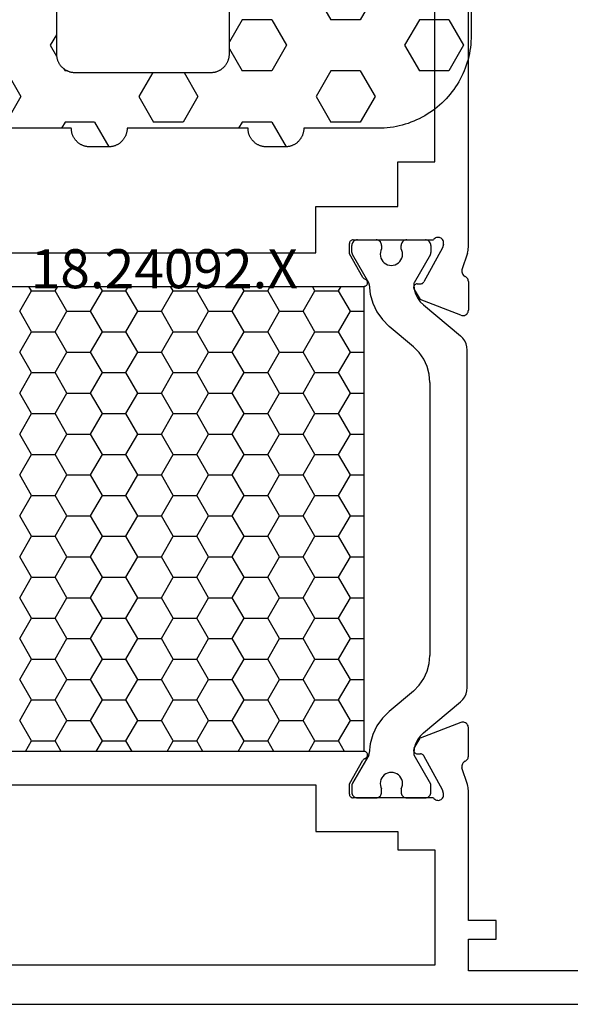
# Model space of a CAD drawing. Units: millimetres. Extents: x -12 to 3039, y -4429 to -50.
# Drawn here: x 108 to 137, y -4368 to -4315 of the extents above; entities that cross this region are included whole.
import ezdxf
from ezdxf.enums import TextEntityAlignment as Align

# ---------------------------------------------------------------- set-up
doc = ezdxf.new("R2010")
doc.units = ezdxf.units.MM
for name, color, linetype in [('CrossSectionsGums', 1, 'Continuous'), ('CrossSectionsProfils', 7, 'Continuous'), ('CrossSectionsTexts', 3, 'Continuous')]:
    doc.layers.add(name, color=color, linetype=linetype)
doc.styles.get("Standard").update_dxf_attribs({"font": 'complex.shx', "height": 60})

# ---------------------------------------------------------------- blocks, each defined once
blk = doc.blocks.new('18_24092_X_TEXT_3', base_point=(69.6, 0))
at = {"layer": 'CrossSectionsTexts'}
blk.add_text('18.24092.X', height=2.1, dxfattribs=at).set_placement((115.45, 38.5), align=Align.CENTER)
blk = doc.blocks.new('18_24092_X', base_point=(2282.357, 1599.075))
at = {"layer": 'CrossSectionsProfils'}
for p, q in [((2342.757, 1644.375), (2342.757, 1666.275)), ((2344.557, 1639.775), (2344.557, 1655.075)), ((2340.757, 1644.375), (2342.757, 1644.375)), ((2340.757, 1641.975), (2340.757, 1644.375)), ((2336.357, 1639.475), (2336.357, 1641.975)), ((2336.357, 1641.975), (2340.757, 1641.975)), ((2338.183, 1640.075), (2338.169, 1640.044)), ((2338.203, 1640.104), (2338.183, 1640.075)), ((2338.228, 1640.128), (2338.203, 1640.104)), ((2338.257, 1640.148), (2338.228, 1640.128)), ((2338.288, 1640.163), (2338.257, 1640.148)), ((2338.322, 1640.172), (2338.288, 1640.163)), ((2338.357, 1640.175), (2338.322, 1640.172)), ((2338.357, 1640.175), (2342.674, 1640.175)), ((2342.706, 1640.216), (2342.674, 1640.175)), ((2342.746, 1640.251), (2342.706, 1640.216)), ((2342.79, 1640.278), (2342.746, 1640.251)), ((2342.839, 1640.298), (2342.79, 1640.278)), ((2342.891, 1640.308), (2342.839, 1640.298)), ((2342.943, 1640.309), (2342.891, 1640.308)), ((2342.995, 1640.301), (2342.943, 1640.309)), ((2343.045, 1640.285), (2342.995, 1640.301)), ((2343.091, 1640.259), (2343.045, 1640.285)), ((2343.132, 1640.226), (2343.091, 1640.259)), ((2343.166, 1640.187), (2343.132, 1640.226)), ((2343.193, 1640.142), (2343.166, 1640.187)), ((2343.212, 1640.093), (2343.193, 1640.142)), ((2343.222, 1640.042), (2343.212, 1640.093)), ((2338.16, 1640.01), (2338.157, 1639.975)), ((2338.157, 1639.425), (2338.157, 1639.975)), ((2338.169, 1640.044), (2338.16, 1640.01)), ((2343.167, 1639.743), (2342.154, 1637.914)), ((2343.215, 1639.937), (2343.167, 1639.743)), ((2343.215, 1639.937), (2343.223, 1639.989)), ((2343.223, 1639.989), (2343.222, 1640.042)), ((2344.507, 1639.465), (2344.529, 1639.54)), ((2344.529, 1639.54), (2344.544, 1639.618)), ((2344.544, 1639.618), (2344.554, 1639.696)), ((2344.554, 1639.696), (2344.557, 1639.775)), ((2315.557, 1639.475), (2336.357, 1639.475)), ((2338.89, 1638.154), (2338.157, 1639.425)), ((2344.507, 1639.465), (2344.211, 1638.556)), ((2344.211, 1638.556), (2344.203, 1638.505)), ((2344.203, 1638.505), (2344.204, 1638.452)), ((2338.89, 1638.154), (2338.911, 1638.125)), ((2338.911, 1638.125), (2338.937, 1638.1)), ((2338.937, 1638.1), (2338.967, 1638.079)), ((2338.967, 1638.079), (2339, 1638.065)), ((2339.032, 1638.051), (2339, 1638.065)), ((2339.061, 1638.031), (2339.032, 1638.051)), ((2339.087, 1638.007), (2339.061, 1638.031)), ((2339.107, 1637.978), (2339.087, 1638.007)), ((2339.123, 1637.947), (2339.107, 1637.978)), ((2339.132, 1637.913), (2339.123, 1637.947)), ((2344.204, 1638.452), (2344.214, 1638.401)), ((2344.214, 1638.401), (2344.233, 1638.353)), ((2344.233, 1638.353), (2344.259, 1638.308)), ((2344.259, 1638.308), (2344.294, 1638.268)), ((2344.294, 1638.268), (2344.334, 1638.235)), ((2344.334, 1638.235), (2344.38, 1638.21)), ((2344.423, 1638.186), (2344.38, 1638.21)), ((2344.461, 1638.156), (2344.423, 1638.186)), ((2344.494, 1638.119), (2344.461, 1638.156)), ((2344.521, 1638.078), (2344.494, 1638.119)), ((2344.541, 1638.033), (2344.521, 1638.078)), ((2344.553, 1637.985), (2344.541, 1638.033)), ((2344.557, 1637.936), (2344.553, 1637.985)), ((2344.557, 1637.936), (2344.557, 1636.401)), ((2312.977, 1637.675), (2338.936, 1637.675)), ((2338.936, 1637.675), (2338.971, 1637.678)), ((2338.971, 1637.678), (2339.005, 1637.687)), ((2339.005, 1637.687), (2339.037, 1637.702)), ((2339.037, 1637.702), (2339.066, 1637.723)), ((2339.066, 1637.723), (2339.09, 1637.748)), ((2339.09, 1637.748), (2339.11, 1637.777)), ((2339.11, 1637.777), (2339.125, 1637.809)), ((2339.125, 1637.809), (2339.133, 1637.843)), ((2339.136, 1637.878), (2339.132, 1637.913)), ((2339.133, 1637.843), (2339.136, 1637.878)), ((2341.614, 1637.639), (2341.611, 1637.604)), ((2341.611, 1637.604), (2341.615, 1637.569)), ((2341.622, 1637.672), (2341.614, 1637.639)), ((2341.615, 1637.569), (2341.625, 1637.536)), ((2341.636, 1637.704), (2341.622, 1637.672)), ((2341.625, 1637.536), (2341.64, 1637.504)), ((2341.656, 1637.733), (2341.636, 1637.704)), ((2341.64, 1637.504), (2341.961, 1636.97)), ((2341.68, 1637.758), (2341.656, 1637.733)), ((2341.708, 1637.779), (2341.68, 1637.758)), ((2341.739, 1637.794), (2341.708, 1637.779)), ((2341.773, 1637.804), (2341.739, 1637.794)), ((2341.808, 1637.807), (2341.773, 1637.804)), ((2341.808, 1637.807), (2341.983, 1637.811)), ((2341.983, 1637.811), (2342.017, 1637.814)), ((2342.017, 1637.814), (2342.051, 1637.824)), ((2342.051, 1637.824), (2342.082, 1637.839)), ((2342.082, 1637.839), (2342.11, 1637.86)), ((2342.11, 1637.86), (2342.135, 1637.885)), ((2342.135, 1637.885), (2342.154, 1637.914)), ((2344.148, 1636.121), (2341.961, 1636.97)), ((2344.538, 1636.297), (2344.552, 1636.348)), ((2344.552, 1636.348), (2344.557, 1636.401)), ((2344.148, 1636.121), (2344.199, 1636.107)), ((2344.199, 1636.107), (2344.251, 1636.101)), ((2344.251, 1636.101), (2344.304, 1636.105)), ((2344.304, 1636.105), (2344.355, 1636.118)), ((2344.355, 1636.118), (2344.404, 1636.14)), ((2344.404, 1636.14), (2344.447, 1636.169)), ((2344.447, 1636.169), (2344.485, 1636.206)), ((2344.485, 1636.206), (2344.516, 1636.25)), ((2344.516, 1636.25), (2344.538, 1636.297)), ((2344.148, 1614.229), (2341.961, 1613.38)), ((2344.199, 1614.244), (2344.148, 1614.229)), ((2344.251, 1614.249), (2344.199, 1614.244)), ((2344.304, 1614.245), (2344.251, 1614.249)), ((2344.355, 1614.233), (2344.304, 1614.245)), ((2344.404, 1614.211), (2344.355, 1614.233)), ((2344.447, 1614.181), (2344.404, 1614.211)), ((2344.485, 1614.144), (2344.447, 1614.181)), ((2344.516, 1614.101), (2344.485, 1614.144)), ((2344.538, 1614.053), (2344.516, 1614.101)), ((2344.552, 1614.002), (2344.538, 1614.053)), ((2344.557, 1613.949), (2344.552, 1614.002)), ((2344.557, 1612.414), (2344.557, 1613.949)), ((2341.64, 1612.846), (2341.961, 1613.38)), ((2338.936, 1612.675), (2312.977, 1612.675)), ((2338.971, 1612.672), (2338.936, 1612.675)), ((2339.005, 1612.663), (2338.971, 1612.672)), ((2339.037, 1612.648), (2339.005, 1612.663)), ((2339.066, 1612.628), (2339.037, 1612.648)), ((2339.09, 1612.603), (2339.066, 1612.628)), ((2339.11, 1612.574), (2339.09, 1612.603)), ((2339.125, 1612.542), (2339.11, 1612.574)), ((2339.133, 1612.507), (2339.125, 1612.542)), ((2341.615, 1612.781), (2341.611, 1612.746)), ((2341.611, 1612.746), (2341.614, 1612.712)), ((2341.614, 1612.712), (2341.622, 1612.678)), ((2341.625, 1612.815), (2341.615, 1612.781)), ((2341.622, 1612.678), (2341.636, 1612.646)), ((2341.64, 1612.846), (2341.625, 1612.815)), ((2341.636, 1612.646), (2341.656, 1612.617)), ((2341.656, 1612.617), (2341.68, 1612.592)), ((2341.68, 1612.592), (2341.708, 1612.572)), ((2341.708, 1612.572), (2341.739, 1612.556)), ((2341.739, 1612.556), (2341.773, 1612.547)), ((2341.773, 1612.547), (2341.808, 1612.543)), ((2341.808, 1612.543), (2341.983, 1612.54)), ((2342.017, 1612.536), (2341.983, 1612.54)), ((2342.051, 1612.526), (2342.017, 1612.536)), ((2342.082, 1612.511), (2342.051, 1612.526)), ((2338.157, 1610.925), (2338.89, 1612.196)), ((2338.911, 1612.226), (2338.89, 1612.196)), ((2338.937, 1612.251), (2338.911, 1612.226)), ((2338.967, 1612.271), (2338.937, 1612.251)), ((2339, 1612.286), (2338.967, 1612.271)), ((2339, 1612.286), (2339.032, 1612.3)), ((2339.032, 1612.3), (2339.061, 1612.319)), ((2339.061, 1612.319), (2339.087, 1612.344)), ((2339.087, 1612.344), (2339.107, 1612.372)), ((2339.107, 1612.372), (2339.123, 1612.404)), ((2339.123, 1612.404), (2339.132, 1612.437)), ((2339.132, 1612.437), (2339.136, 1612.472)), ((2339.136, 1612.472), (2339.133, 1612.507)), ((2342.11, 1612.491), (2342.082, 1612.511)), ((2342.135, 1612.466), (2342.11, 1612.491)), ((2342.154, 1612.437), (2342.135, 1612.466)), ((2343.167, 1610.607), (2342.154, 1612.437)), ((2344.233, 1611.998), (2344.214, 1611.949)), ((2344.259, 1612.043), (2344.233, 1611.998)), ((2344.294, 1612.082), (2344.259, 1612.043)), ((2344.334, 1612.115), (2344.294, 1612.082)), ((2344.38, 1612.14), (2344.334, 1612.115)), ((2344.38, 1612.14), (2344.423, 1612.164)), ((2344.423, 1612.164), (2344.461, 1612.195)), ((2344.461, 1612.195), (2344.494, 1612.231)), ((2344.494, 1612.231), (2344.521, 1612.272)), ((2344.521, 1612.272), (2344.541, 1612.317)), ((2344.541, 1612.317), (2344.553, 1612.365)), ((2344.553, 1612.365), (2344.557, 1612.414)), ((2344.204, 1611.898), (2344.203, 1611.846)), ((2344.203, 1611.846), (2344.211, 1611.794)), ((2344.214, 1611.949), (2344.204, 1611.898)), ((2344.507, 1610.886), (2344.211, 1611.794)), ((2315.557, 1610.875), (2336.357, 1610.875)), ((2336.357, 1610.875), (2336.357, 1608.375)), ((2338.157, 1610.375), (2338.157, 1610.925)), ((2343.215, 1610.413), (2343.167, 1610.607)), ((2343.223, 1610.361), (2343.215, 1610.413)), ((2344.529, 1610.81), (2344.507, 1610.886)), ((2344.544, 1610.733), (2344.529, 1610.81)), ((2344.554, 1610.654), (2344.544, 1610.733)), ((2344.557, 1610.576), (2344.554, 1610.654)), ((2344.557, 1603.575), (2344.557, 1610.576)), ((2338.157, 1610.375), (2338.16, 1610.34)), ((2338.16, 1610.34), (2338.169, 1610.307)), ((2338.169, 1610.307), (2338.183, 1610.275)), ((2338.183, 1610.275), (2338.203, 1610.247)), ((2338.203, 1610.247), (2338.228, 1610.222)), ((2338.228, 1610.222), (2338.257, 1610.202)), ((2338.257, 1610.202), (2338.288, 1610.187)), ((2338.288, 1610.187), (2338.322, 1610.178)), ((2338.322, 1610.178), (2338.357, 1610.175)), ((2342.674, 1610.175), (2338.357, 1610.175)), ((2342.674, 1610.175), (2342.706, 1610.134)), ((2342.706, 1610.134), (2342.746, 1610.099)), ((2342.746, 1610.099), (2342.79, 1610.072)), ((2342.79, 1610.072), (2342.839, 1610.053)), ((2342.839, 1610.053), (2342.891, 1610.042)), ((2342.891, 1610.042), (2342.943, 1610.041)), ((2342.943, 1610.041), (2342.995, 1610.049)), ((2342.995, 1610.049), (2343.045, 1610.066)), ((2343.045, 1610.066), (2343.091, 1610.091)), ((2343.091, 1610.091), (2343.132, 1610.124)), ((2343.132, 1610.124), (2343.166, 1610.163)), ((2343.166, 1610.163), (2343.193, 1610.208)), ((2343.193, 1610.208), (2343.212, 1610.257)), ((2343.212, 1610.257), (2343.222, 1610.309)), ((2343.222, 1610.309), (2343.223, 1610.361)), ((2336.357, 1608.375), (2340.757, 1608.375)), ((2340.757, 1608.375), (2340.757, 1607.375)), ((2340.757, 1607.375), (2342.757, 1607.375)), ((2342.757, 1607.375), (2342.757, 1601.175)), ((2346.057, 1603.575), (2344.557, 1603.575)), ((2346.057, 1602.575), (2346.057, 1603.575)), ((2344.557, 1602.575), (2346.057, 1602.575)), ((2344.557, 1600.875), (2344.557, 1602.575)), ((2342.757, 1601.175), (2309.157, 1601.175)), ((2364.057, 1600.875), (2344.557, 1600.875)), ((2283.356, 1599.075), (2373.557, 1599.075)), ((2283.357, 1599.075), (2373.557, 1599.075))]:
    blk.add_line(p, q, dxfattribs=at)
at = {"layer": 'CrossSectionsProfils', "color": 1}
for p, q in [((2338.363, 1640.068), (2338.333, 1640.025)), ((2338.4, 1640.105), (2338.363, 1640.068)), ((2338.443, 1640.135), (2338.4, 1640.105)), ((2338.49, 1640.157), (2338.443, 1640.135)), ((2338.541, 1640.171), (2338.49, 1640.157)), ((2338.593, 1640.175), (2338.541, 1640.171)), ((2338.593, 1640.175), (2339.593, 1640.175)), ((2339.645, 1640.171), (2339.593, 1640.175)), ((2339.696, 1640.157), (2339.645, 1640.171)), ((2339.743, 1640.135), (2339.696, 1640.157)), ((2339.786, 1640.105), (2339.743, 1640.135)), ((2339.823, 1640.068), (2339.786, 1640.105)), ((2339.853, 1640.025), (2339.823, 1640.068)), ((2341.013, 1640.068), (2340.983, 1640.025)), ((2341.05, 1640.105), (2341.013, 1640.068)), ((2341.093, 1640.135), (2341.05, 1640.105)), ((2341.14, 1640.157), (2341.093, 1640.135)), ((2341.191, 1640.171), (2341.14, 1640.157)), ((2341.243, 1640.175), (2341.191, 1640.171)), ((2341.243, 1640.175), (2342.243, 1640.175)), ((2342.295, 1640.171), (2342.243, 1640.175)), ((2342.346, 1640.157), (2342.295, 1640.171)), ((2342.393, 1640.135), (2342.346, 1640.157)), ((2342.436, 1640.105), (2342.393, 1640.135)), ((2342.473, 1640.068), (2342.436, 1640.105)), ((2342.503, 1640.025), (2342.473, 1640.068)), ((2338.298, 1639.927), (2338.293, 1639.875)), ((2338.293, 1639.489), (2338.293, 1639.875)), ((2338.311, 1639.978), (2338.298, 1639.927)), ((2338.333, 1640.025), (2338.311, 1639.978)), ((2339.85, 1639.604), (2339.825, 1639.503)), ((2339.893, 1639.698), (2339.85, 1639.604)), ((2339.875, 1639.978), (2339.853, 1640.025)), ((2339.888, 1639.927), (2339.875, 1639.978)), ((2339.893, 1639.875), (2339.888, 1639.927)), ((2339.893, 1639.875), (2339.893, 1639.698)), ((2340.948, 1639.927), (2340.943, 1639.875)), ((2340.943, 1639.693), (2340.943, 1639.875)), ((2340.985, 1639.598), (2340.943, 1639.693)), ((2340.961, 1639.978), (2340.948, 1639.927)), ((2340.983, 1640.025), (2340.961, 1639.978)), ((2341.009, 1639.498), (2340.985, 1639.598)), ((2342.525, 1639.978), (2342.503, 1640.025)), ((2342.538, 1639.927), (2342.525, 1639.978)), ((2342.543, 1639.875), (2342.538, 1639.927)), ((2342.543, 1639.875), (2342.543, 1639.489)), ((2338.293, 1639.489), (2338.295, 1639.463)), ((2338.295, 1639.463), (2338.3, 1639.437)), ((2338.3, 1639.437), (2338.308, 1639.412)), ((2338.308, 1639.412), (2338.32, 1639.389)), ((2339.196, 1637.871), (2338.32, 1639.389)), ((2339.825, 1639.503), (2339.817, 1639.4)), ((2339.817, 1639.4), (2339.826, 1639.297)), ((2339.826, 1639.297), (2339.854, 1639.197)), ((2339.854, 1639.197), (2339.898, 1639.103)), ((2339.898, 1639.103), (2339.958, 1639.018)), ((2339.958, 1639.018), (2340.031, 1638.945)), ((2340.797, 1638.941), (2340.871, 1639.014)), ((2340.871, 1639.014), (2340.932, 1639.098)), ((2340.932, 1639.098), (2340.977, 1639.191)), ((2340.977, 1639.191), (2341.006, 1639.291)), ((2341.006, 1639.291), (2341.016, 1639.394)), ((2341.016, 1639.394), (2341.009, 1639.498)), ((2342.516, 1639.389), (2341.641, 1637.873)), ((2342.516, 1639.389), (2342.528, 1639.412)), ((2342.528, 1639.412), (2342.536, 1639.437)), ((2342.536, 1639.437), (2342.541, 1639.463)), ((2342.541, 1639.463), (2342.543, 1639.489)), ((2340.031, 1638.945), (2340.116, 1638.886)), ((2340.116, 1638.886), (2340.21, 1638.842)), ((2340.21, 1638.842), (2340.31, 1638.815)), ((2340.31, 1638.815), (2340.414, 1638.805)), ((2340.414, 1638.805), (2340.517, 1638.814)), ((2340.517, 1638.814), (2340.617, 1638.84)), ((2340.617, 1638.84), (2340.712, 1638.883)), ((2340.712, 1638.883), (2340.797, 1638.941)), ((2320.43, 1636.336), (2321.065, 1637.435)), ((2321.065, 1637.435), (2320.927, 1637.675)), ((2321.065, 1637.435), (2322.335, 1637.435)), ((2322.97, 1636.336), (2322.335, 1637.435)), ((2322.335, 1637.435), (2322.474, 1637.675)), ((2324.24, 1636.336), (2324.875, 1637.435)), ((2324.875, 1637.435), (2324.737, 1637.675)), ((2324.875, 1637.435), (2326.145, 1637.435)), ((2326.78, 1636.336), (2326.145, 1637.435)), ((2326.145, 1637.435), (2326.284, 1637.675)), ((2328.05, 1636.336), (2328.685, 1637.435)), ((2328.685, 1637.435), (2328.547, 1637.675)), ((2328.685, 1637.435), (2329.955, 1637.435)), ((2330.59, 1636.336), (2329.955, 1637.435)), ((2329.955, 1637.435), (2330.094, 1637.675)), ((2331.86, 1636.336), (2332.495, 1637.435)), ((2332.495, 1637.435), (2332.357, 1637.675)), ((2332.495, 1637.435), (2333.765, 1637.435)), ((2334.4, 1636.336), (2333.765, 1637.435)), ((2333.765, 1637.435), (2333.904, 1637.675)), ((2335.67, 1636.336), (2336.305, 1637.435)), ((2336.305, 1637.435), (2336.167, 1637.675)), ((2336.305, 1637.435), (2337.575, 1637.435)), ((2338.21, 1636.336), (2337.575, 1637.435)), ((2337.575, 1637.435), (2337.714, 1637.675)), ((2339.207, 1637.848), (2339.196, 1637.871)), ((2339.216, 1637.824), (2339.207, 1637.848)), ((2339.221, 1637.8), (2339.216, 1637.824)), ((2339.223, 1637.774), (2339.221, 1637.8)), ((2339.223, 1637.774), (2339.275, 1637.264)), ((2341.62, 1637.821), (2341.615, 1637.794)), ((2341.615, 1637.794), (2341.615, 1637.765)), ((2341.615, 1637.765), (2341.645, 1637.518)), ((2341.629, 1637.848), (2341.62, 1637.821)), ((2341.641, 1637.873), (2341.629, 1637.848)), ((2341.645, 1637.518), (2341.717, 1637.279)), ((2339.275, 1637.264), (2339.414, 1636.77)), ((2341.717, 1637.279), (2341.827, 1637.055)), ((2341.827, 1637.055), (2341.972, 1636.852)), ((2339.414, 1636.77), (2339.635, 1636.308)), ((2341.972, 1636.852), (2342.149, 1636.676)), ((2342.149, 1636.676), (2344.136, 1635.009)), ((2321.065, 1635.236), (2320.43, 1636.336)), ((2322.335, 1635.236), (2322.97, 1636.336)), ((2322.97, 1636.336), (2324.24, 1636.336)), ((2324.875, 1635.236), (2324.24, 1636.336)), ((2326.145, 1635.236), (2326.78, 1636.336)), ((2326.78, 1636.336), (2328.05, 1636.336)), ((2328.685, 1635.236), (2328.05, 1636.336)), ((2329.955, 1635.236), (2330.59, 1636.336)), ((2330.59, 1636.336), (2331.86, 1636.336)), ((2332.495, 1635.236), (2331.86, 1636.336)), ((2333.765, 1635.236), (2334.4, 1636.336)), ((2334.4, 1636.336), (2335.67, 1636.336)), ((2336.305, 1635.236), (2335.67, 1636.336)), ((2337.575, 1635.236), (2338.21, 1636.336)), ((2338.21, 1636.336), (2338.936, 1636.336)), ((2339.635, 1636.308), (2339.931, 1635.889)), ((2339.931, 1635.889), (2340.294, 1635.527)), ((2341.6, 1634.431), (2340.294, 1635.527)), ((2320.43, 1634.136), (2321.065, 1635.236)), ((2321.065, 1635.236), (2322.335, 1635.236)), ((2322.97, 1634.136), (2322.335, 1635.236)), ((2324.24, 1634.136), (2324.875, 1635.236)), ((2324.875, 1635.236), (2326.145, 1635.236)), ((2326.78, 1634.136), (2326.145, 1635.236)), ((2328.05, 1634.136), (2328.685, 1635.236)), ((2328.685, 1635.236), (2329.955, 1635.236)), ((2330.59, 1634.136), (2329.955, 1635.236)), ((2331.86, 1634.136), (2332.495, 1635.236)), ((2332.495, 1635.236), (2333.765, 1635.236)), ((2334.4, 1634.136), (2333.765, 1635.236)), ((2335.67, 1634.136), (2336.305, 1635.236)), ((2336.305, 1635.236), (2337.575, 1635.236)), ((2338.21, 1634.136), (2337.575, 1635.236)), ((2344.259, 1634.886), (2344.136, 1635.009)), ((2344.359, 1634.743), (2344.259, 1634.886)), ((2341.908, 1634.123), (2341.6, 1634.431)), ((2344.433, 1634.585), (2344.359, 1634.743)), ((2344.478, 1634.417), (2344.433, 1634.585)), ((2344.493, 1634.243), (2344.478, 1634.417)), ((2344.493, 1616.107), (2344.493, 1634.243)), ((2321.065, 1633.036), (2320.43, 1634.136)), ((2322.335, 1633.036), (2322.97, 1634.136)), ((2322.97, 1634.136), (2324.24, 1634.136)), ((2324.875, 1633.036), (2324.24, 1634.136)), ((2326.145, 1633.036), (2326.78, 1634.136)), ((2326.78, 1634.136), (2328.05, 1634.136)), ((2328.685, 1633.036), (2328.05, 1634.136)), ((2329.955, 1633.036), (2330.59, 1634.136)), ((2330.59, 1634.136), (2331.86, 1634.136)), ((2332.495, 1633.036), (2331.86, 1634.136)), ((2333.765, 1633.036), (2334.4, 1634.136)), ((2334.4, 1634.136), (2335.67, 1634.136)), ((2336.305, 1633.036), (2335.67, 1634.136)), ((2337.575, 1633.036), (2338.21, 1634.136)), ((2338.21, 1634.136), (2338.936, 1634.136)), ((2342.158, 1633.766), (2341.908, 1634.123)), ((2342.342, 1633.371), (2342.158, 1633.766)), ((2342.455, 1632.95), (2342.342, 1633.371)), ((2320.43, 1631.936), (2321.065, 1633.036)), ((2321.065, 1633.036), (2322.335, 1633.036)), ((2322.97, 1631.936), (2322.335, 1633.036)), ((2324.24, 1631.936), (2324.875, 1633.036)), ((2324.875, 1633.036), (2326.145, 1633.036)), ((2326.78, 1631.936), (2326.145, 1633.036)), ((2328.05, 1631.936), (2328.685, 1633.036)), ((2328.685, 1633.036), (2329.955, 1633.036)), ((2330.59, 1631.936), (2329.955, 1633.036)), ((2331.86, 1631.936), (2332.495, 1633.036)), ((2332.495, 1633.036), (2333.765, 1633.036)), ((2334.4, 1631.936), (2333.765, 1633.036)), ((2335.67, 1631.936), (2336.305, 1633.036)), ((2336.305, 1633.036), (2337.575, 1633.036)), ((2338.21, 1631.936), (2337.575, 1633.036)), ((2342.493, 1632.516), (2342.455, 1632.95)), ((2342.493, 1632.516), (2342.493, 1617.834)), ((2321.065, 1630.836), (2320.43, 1631.936)), ((2322.335, 1630.836), (2322.97, 1631.936)), ((2322.97, 1631.936), (2324.24, 1631.936)), ((2324.875, 1630.836), (2324.24, 1631.936)), ((2326.145, 1630.836), (2326.78, 1631.936)), ((2326.78, 1631.936), (2328.05, 1631.936)), ((2328.685, 1630.836), (2328.05, 1631.936)), ((2329.955, 1630.836), (2330.59, 1631.936)), ((2330.59, 1631.936), (2331.86, 1631.936)), ((2332.495, 1630.836), (2331.86, 1631.936)), ((2333.765, 1630.836), (2334.4, 1631.936)), ((2334.4, 1631.936), (2335.67, 1631.936)), ((2336.305, 1630.836), (2335.67, 1631.936)), ((2337.575, 1630.836), (2338.21, 1631.936)), ((2338.21, 1631.936), (2338.936, 1631.936)), ((2320.43, 1629.736), (2321.065, 1630.836)), ((2321.065, 1630.836), (2322.335, 1630.836)), ((2322.97, 1629.736), (2322.335, 1630.836)), ((2324.24, 1629.736), (2324.875, 1630.836)), ((2324.875, 1630.836), (2326.145, 1630.836)), ((2326.78, 1629.736), (2326.145, 1630.836)), ((2328.05, 1629.736), (2328.685, 1630.836)), ((2328.685, 1630.836), (2329.955, 1630.836)), ((2330.59, 1629.736), (2329.955, 1630.836)), ((2331.86, 1629.736), (2332.495, 1630.836)), ((2332.495, 1630.836), (2333.765, 1630.836)), ((2334.4, 1629.736), (2333.765, 1630.836)), ((2335.67, 1629.736), (2336.305, 1630.836)), ((2336.305, 1630.836), (2337.575, 1630.836)), ((2338.21, 1629.736), (2337.575, 1630.836)), ((2321.065, 1628.637), (2320.43, 1629.736)), ((2322.335, 1628.637), (2322.97, 1629.736)), ((2322.97, 1629.736), (2324.24, 1629.736)), ((2324.875, 1628.637), (2324.24, 1629.736)), ((2326.145, 1628.637), (2326.78, 1629.736)), ((2326.78, 1629.736), (2328.05, 1629.736)), ((2328.685, 1628.637), (2328.05, 1629.736)), ((2329.955, 1628.637), (2330.59, 1629.736)), ((2330.59, 1629.736), (2331.86, 1629.736)), ((2332.495, 1628.637), (2331.86, 1629.736)), ((2333.765, 1628.637), (2334.4, 1629.736)), ((2334.4, 1629.736), (2335.67, 1629.736)), ((2336.305, 1628.637), (2335.67, 1629.736)), ((2337.575, 1628.637), (2338.21, 1629.736)), ((2338.21, 1629.736), (2338.936, 1629.736)), ((2320.43, 1627.537), (2321.065, 1628.637)), ((2321.065, 1628.637), (2322.335, 1628.637)), ((2322.97, 1627.537), (2322.335, 1628.637)), ((2324.24, 1627.537), (2324.875, 1628.637)), ((2324.875, 1628.637), (2326.145, 1628.637)), ((2326.78, 1627.537), (2326.145, 1628.637)), ((2328.05, 1627.537), (2328.685, 1628.637)), ((2328.685, 1628.637), (2329.955, 1628.637)), ((2330.59, 1627.537), (2329.955, 1628.637)), ((2331.86, 1627.537), (2332.495, 1628.637)), ((2332.495, 1628.637), (2333.765, 1628.637)), ((2334.4, 1627.537), (2333.765, 1628.637)), ((2335.67, 1627.537), (2336.305, 1628.637)), ((2336.305, 1628.637), (2337.575, 1628.637)), ((2338.21, 1627.537), (2337.575, 1628.637)), ((2321.065, 1626.437), (2320.43, 1627.537)), ((2322.335, 1626.437), (2322.97, 1627.537)), ((2322.97, 1627.537), (2324.24, 1627.537)), ((2324.875, 1626.437), (2324.24, 1627.537)), ((2326.145, 1626.437), (2326.78, 1627.537)), ((2326.78, 1627.537), (2328.05, 1627.537)), ((2328.685, 1626.437), (2328.05, 1627.537)), ((2329.955, 1626.437), (2330.59, 1627.537)), ((2330.59, 1627.537), (2331.86, 1627.537)), ((2332.495, 1626.437), (2331.86, 1627.537)), ((2333.765, 1626.437), (2334.4, 1627.537)), ((2334.4, 1627.537), (2335.67, 1627.537)), ((2336.305, 1626.437), (2335.67, 1627.537)), ((2337.575, 1626.437), (2338.21, 1627.537)), ((2338.21, 1627.537), (2338.936, 1627.537)), ((2320.43, 1625.337), (2321.065, 1626.437)), ((2321.065, 1626.437), (2322.335, 1626.437)), ((2322.97, 1625.337), (2322.335, 1626.437)), ((2324.24, 1625.337), (2324.875, 1626.437)), ((2324.875, 1626.437), (2326.145, 1626.437)), ((2326.78, 1625.337), (2326.145, 1626.437)), ((2328.05, 1625.337), (2328.685, 1626.437)), ((2328.685, 1626.437), (2329.955, 1626.437)), ((2330.59, 1625.337), (2329.955, 1626.437)), ((2331.86, 1625.337), (2332.495, 1626.437)), ((2332.495, 1626.437), (2333.765, 1626.437)), ((2334.4, 1625.337), (2333.765, 1626.437)), ((2335.67, 1625.337), (2336.305, 1626.437)), ((2336.305, 1626.437), (2337.575, 1626.437)), ((2338.21, 1625.337), (2337.575, 1626.437)), ((2321.065, 1624.237), (2320.43, 1625.337)), ((2322.335, 1624.237), (2322.97, 1625.337)), ((2322.97, 1625.337), (2324.24, 1625.337)), ((2324.875, 1624.237), (2324.24, 1625.337)), ((2326.145, 1624.237), (2326.78, 1625.337)), ((2326.78, 1625.337), (2328.05, 1625.337)), ((2328.685, 1624.237), (2328.05, 1625.337)), ((2329.955, 1624.237), (2330.59, 1625.337)), ((2330.59, 1625.337), (2331.86, 1625.337)), ((2332.495, 1624.237), (2331.86, 1625.337)), ((2333.765, 1624.237), (2334.4, 1625.337)), ((2334.4, 1625.337), (2335.67, 1625.337)), ((2336.305, 1624.237), (2335.67, 1625.337)), ((2337.575, 1624.237), (2338.21, 1625.337)), ((2338.21, 1625.337), (2338.936, 1625.337)), ((2320.43, 1623.137), (2321.065, 1624.237)), ((2321.065, 1624.237), (2322.335, 1624.237)), ((2322.97, 1623.137), (2322.335, 1624.237)), ((2324.24, 1623.137), (2324.875, 1624.237)), ((2324.875, 1624.237), (2326.145, 1624.237)), ((2326.78, 1623.137), (2326.145, 1624.237)), ((2328.05, 1623.137), (2328.685, 1624.237)), ((2328.685, 1624.237), (2329.955, 1624.237)), ((2330.59, 1623.137), (2329.955, 1624.237)), ((2331.86, 1623.137), (2332.495, 1624.237)), ((2332.495, 1624.237), (2333.765, 1624.237)), ((2334.4, 1623.137), (2333.765, 1624.237)), ((2335.67, 1623.137), (2336.305, 1624.237)), ((2336.305, 1624.237), (2337.575, 1624.237)), ((2338.21, 1623.137), (2337.575, 1624.237)), ((2321.065, 1622.038), (2320.43, 1623.137)), ((2322.335, 1622.038), (2322.97, 1623.137)), ((2322.97, 1623.137), (2324.24, 1623.137)), ((2324.875, 1622.038), (2324.24, 1623.137)), ((2326.145, 1622.038), (2326.78, 1623.137)), ((2326.78, 1623.137), (2328.05, 1623.137)), ((2328.685, 1622.038), (2328.05, 1623.137)), ((2329.955, 1622.038), (2330.59, 1623.137)), ((2330.59, 1623.137), (2331.86, 1623.137)), ((2332.495, 1622.038), (2331.86, 1623.137)), ((2333.765, 1622.038), (2334.4, 1623.137)), ((2334.4, 1623.137), (2335.67, 1623.137)), ((2336.305, 1622.038), (2335.67, 1623.137)), ((2337.575, 1622.038), (2338.21, 1623.137)), ((2338.21, 1623.137), (2338.936, 1623.137)), ((2320.43, 1620.938), (2321.065, 1622.038)), ((2321.065, 1622.038), (2322.335, 1622.038)), ((2322.97, 1620.938), (2322.335, 1622.038)), ((2324.24, 1620.938), (2324.875, 1622.038)), ((2324.875, 1622.038), (2326.145, 1622.038)), ((2326.78, 1620.938), (2326.145, 1622.038)), ((2328.05, 1620.938), (2328.685, 1622.038)), ((2328.685, 1622.038), (2329.955, 1622.038)), ((2330.59, 1620.938), (2329.955, 1622.038)), ((2331.86, 1620.938), (2332.495, 1622.038)), ((2332.495, 1622.038), (2333.765, 1622.038)), ((2334.4, 1620.938), (2333.765, 1622.038)), ((2335.67, 1620.938), (2336.305, 1622.038)), ((2336.305, 1622.038), (2337.575, 1622.038)), ((2338.21, 1620.938), (2337.575, 1622.038)), ((2321.065, 1619.838), (2320.43, 1620.938)), ((2322.335, 1619.838), (2322.97, 1620.938)), ((2322.97, 1620.938), (2324.24, 1620.938)), ((2324.875, 1619.838), (2324.24, 1620.938)), ((2326.145, 1619.838), (2326.78, 1620.938)), ((2326.78, 1620.938), (2328.05, 1620.938)), ((2328.685, 1619.838), (2328.05, 1620.938)), ((2329.955, 1619.838), (2330.59, 1620.938)), ((2330.59, 1620.938), (2331.86, 1620.938)), ((2332.495, 1619.838), (2331.86, 1620.938)), ((2333.765, 1619.838), (2334.4, 1620.938)), ((2334.4, 1620.938), (2335.67, 1620.938)), ((2336.305, 1619.838), (2335.67, 1620.938)), ((2337.575, 1619.838), (2338.21, 1620.938)), ((2338.21, 1620.938), (2338.936, 1620.938)), ((2320.43, 1618.738), (2321.065, 1619.838)), ((2321.065, 1619.838), (2322.335, 1619.838)), ((2322.97, 1618.738), (2322.335, 1619.838)), ((2324.24, 1618.738), (2324.875, 1619.838)), ((2324.875, 1619.838), (2326.145, 1619.838)), ((2326.78, 1618.738), (2326.145, 1619.838)), ((2328.05, 1618.738), (2328.685, 1619.838)), ((2328.685, 1619.838), (2329.955, 1619.838)), ((2330.59, 1618.738), (2329.955, 1619.838)), ((2331.86, 1618.738), (2332.495, 1619.838)), ((2332.495, 1619.838), (2333.765, 1619.838)), ((2334.4, 1618.738), (2333.765, 1619.838)), ((2335.67, 1618.738), (2336.305, 1619.838)), ((2336.305, 1619.838), (2337.575, 1619.838)), ((2338.21, 1618.738), (2337.575, 1619.838)), ((2321.065, 1617.638), (2320.43, 1618.738)), ((2322.335, 1617.638), (2322.97, 1618.738)), ((2322.97, 1618.738), (2324.24, 1618.738)), ((2324.875, 1617.638), (2324.24, 1618.738)), ((2326.145, 1617.638), (2326.78, 1618.738)), ((2326.78, 1618.738), (2328.05, 1618.738)), ((2328.685, 1617.638), (2328.05, 1618.738)), ((2329.955, 1617.638), (2330.59, 1618.738)), ((2330.59, 1618.738), (2331.86, 1618.738)), ((2332.495, 1617.638), (2331.86, 1618.738)), ((2333.765, 1617.638), (2334.4, 1618.738)), ((2334.4, 1618.738), (2335.67, 1618.738)), ((2336.305, 1617.638), (2335.67, 1618.738)), ((2337.575, 1617.638), (2338.21, 1618.738)), ((2338.21, 1618.738), (2338.936, 1618.738)), ((2342.455, 1617.4), (2342.493, 1617.834)), ((2320.43, 1616.538), (2321.065, 1617.638)), ((2321.065, 1617.638), (2322.335, 1617.638)), ((2322.97, 1616.538), (2322.335, 1617.638)), ((2324.24, 1616.538), (2324.875, 1617.638)), ((2324.875, 1617.638), (2326.145, 1617.638)), ((2326.78, 1616.538), (2326.145, 1617.638)), ((2328.05, 1616.538), (2328.685, 1617.638)), ((2328.685, 1617.638), (2329.955, 1617.638)), ((2330.59, 1616.538), (2329.955, 1617.638)), ((2331.86, 1616.538), (2332.495, 1617.638)), ((2332.495, 1617.638), (2333.765, 1617.638)), ((2334.4, 1616.538), (2333.765, 1617.638)), ((2335.67, 1616.538), (2336.305, 1617.638)), ((2336.305, 1617.638), (2337.575, 1617.638)), ((2338.21, 1616.538), (2337.575, 1617.638)), ((2342.342, 1616.979), (2342.455, 1617.4)), ((2342.158, 1616.584), (2342.342, 1616.979)), ((2321.065, 1615.438), (2320.43, 1616.538)), ((2322.335, 1615.438), (2322.97, 1616.538)), ((2322.97, 1616.538), (2324.24, 1616.538)), ((2324.875, 1615.438), (2324.24, 1616.538)), ((2326.145, 1615.438), (2326.78, 1616.538)), ((2326.78, 1616.538), (2328.05, 1616.538)), ((2328.685, 1615.438), (2328.05, 1616.538)), ((2329.955, 1615.438), (2330.59, 1616.538)), ((2330.59, 1616.538), (2331.86, 1616.538)), ((2332.495, 1615.438), (2331.86, 1616.538)), ((2333.765, 1615.438), (2334.4, 1616.538)), ((2334.4, 1616.538), (2335.67, 1616.538)), ((2336.305, 1615.438), (2335.67, 1616.538)), ((2337.575, 1615.438), (2338.21, 1616.538)), ((2338.21, 1616.538), (2338.936, 1616.538)), ((2341.908, 1616.227), (2342.158, 1616.584)), ((2341.6, 1615.919), (2340.294, 1614.823)), ((2341.6, 1615.919), (2341.908, 1616.227)), ((2344.359, 1615.607), (2344.433, 1615.765)), ((2344.433, 1615.765), (2344.478, 1615.934)), ((2344.478, 1615.934), (2344.493, 1616.107)), ((2320.43, 1614.339), (2321.065, 1615.438)), ((2321.065, 1615.438), (2322.335, 1615.438)), ((2322.97, 1614.339), (2322.335, 1615.438)), ((2324.24, 1614.339), (2324.875, 1615.438)), ((2324.875, 1615.438), (2326.145, 1615.438)), ((2326.78, 1614.339), (2326.145, 1615.438)), ((2328.05, 1614.339), (2328.685, 1615.438)), ((2328.685, 1615.438), (2329.955, 1615.438)), ((2330.59, 1614.339), (2329.955, 1615.438)), ((2331.86, 1614.339), (2332.495, 1615.438)), ((2332.495, 1615.438), (2333.765, 1615.438)), ((2334.4, 1614.339), (2333.765, 1615.438)), ((2335.67, 1614.339), (2336.305, 1615.438)), ((2336.305, 1615.438), (2337.575, 1615.438)), ((2338.21, 1614.339), (2337.575, 1615.438)), ((2342.149, 1613.674), (2344.136, 1615.341)), ((2344.136, 1615.341), (2344.259, 1615.464)), ((2344.259, 1615.464), (2344.359, 1615.607)), ((2340.294, 1614.823), (2339.931, 1614.461)), ((2321.065, 1613.239), (2320.43, 1614.339)), ((2322.335, 1613.239), (2322.97, 1614.339)), ((2322.97, 1614.339), (2324.24, 1614.339)), ((2324.875, 1613.239), (2324.24, 1614.339)), ((2326.145, 1613.239), (2326.78, 1614.339)), ((2326.78, 1614.339), (2328.05, 1614.339)), ((2328.685, 1613.239), (2328.05, 1614.339)), ((2329.955, 1613.239), (2330.59, 1614.339)), ((2330.59, 1614.339), (2331.86, 1614.339)), ((2332.495, 1613.239), (2331.86, 1614.339)), ((2333.765, 1613.239), (2334.4, 1614.339)), ((2334.4, 1614.339), (2335.67, 1614.339)), ((2336.305, 1613.239), (2335.67, 1614.339)), ((2337.575, 1613.239), (2338.21, 1614.339)), ((2338.21, 1614.339), (2338.936, 1614.339)), ((2339.931, 1614.461), (2339.635, 1614.043)), ((2339.635, 1614.043), (2339.414, 1613.58)), ((2342.149, 1613.674), (2341.972, 1613.498)), ((2320.74, 1612.675), (2321.065, 1613.239)), ((2321.065, 1613.239), (2322.335, 1613.239)), ((2322.661, 1612.675), (2322.335, 1613.239)), ((2324.55, 1612.675), (2324.875, 1613.239)), ((2324.875, 1613.239), (2326.145, 1613.239)), ((2326.471, 1612.675), (2326.145, 1613.239)), ((2328.36, 1612.675), (2328.685, 1613.239)), ((2328.685, 1613.239), (2329.955, 1613.239)), ((2330.281, 1612.675), (2329.955, 1613.239)), ((2332.17, 1612.675), (2332.495, 1613.239)), ((2332.495, 1613.239), (2333.765, 1613.239)), ((2334.091, 1612.675), (2333.765, 1613.239)), ((2335.98, 1612.675), (2336.305, 1613.239)), ((2336.305, 1613.239), (2337.575, 1613.239)), ((2337.901, 1612.675), (2337.575, 1613.239)), ((2339.275, 1613.086), (2339.223, 1612.576)), ((2339.414, 1613.58), (2339.275, 1613.086)), ((2341.717, 1613.072), (2341.645, 1612.833)), ((2341.827, 1613.296), (2341.717, 1613.072)), ((2341.972, 1613.498), (2341.827, 1613.296)), ((2339.207, 1612.502), (2339.216, 1612.526)), ((2339.216, 1612.526), (2339.221, 1612.551)), ((2339.221, 1612.551), (2339.223, 1612.576)), ((2341.645, 1612.833), (2341.615, 1612.585)), ((2341.615, 1612.585), (2341.615, 1612.557)), ((2341.615, 1612.557), (2341.62, 1612.529)), ((2341.62, 1612.529), (2341.629, 1612.502)), ((2339.196, 1612.479), (2338.32, 1610.962)), ((2339.196, 1612.479), (2339.207, 1612.502)), ((2341.629, 1612.502), (2341.641, 1612.477)), ((2342.543, 1610.915), (2341.641, 1612.477)), ((2340.21, 1611.509), (2340.116, 1611.465)), ((2340.31, 1611.536), (2340.21, 1611.509)), ((2340.414, 1611.545), (2340.31, 1611.536)), ((2340.517, 1611.537), (2340.414, 1611.545)), ((2340.617, 1611.511), (2340.517, 1611.537)), ((2340.712, 1611.468), (2340.617, 1611.511)), ((2340.797, 1611.409), (2340.712, 1611.468)), ((2338.308, 1610.938), (2338.3, 1610.913)), ((2338.32, 1610.962), (2338.308, 1610.938)), ((2339.826, 1611.054), (2339.817, 1610.951)), ((2339.817, 1610.951), (2339.825, 1610.847)), ((2339.854, 1611.154), (2339.826, 1611.054)), ((2339.898, 1611.247), (2339.854, 1611.154)), ((2339.958, 1611.332), (2339.898, 1611.247)), ((2340.031, 1611.405), (2339.958, 1611.332)), ((2340.116, 1611.465), (2340.031, 1611.405)), ((2340.871, 1611.337), (2340.797, 1611.409)), ((2340.932, 1611.252), (2340.871, 1611.337)), ((2340.977, 1611.159), (2340.932, 1611.252)), ((2341.006, 1611.059), (2340.977, 1611.159)), ((2341.016, 1610.956), (2341.006, 1611.059)), ((2341.009, 1610.853), (2341.016, 1610.956)), ((2338.295, 1610.888), (2338.293, 1610.862)), ((2338.293, 1610.862), (2338.293, 1610.475)), ((2338.293, 1610.475), (2338.298, 1610.423)), ((2338.3, 1610.913), (2338.295, 1610.888)), ((2338.298, 1610.423), (2338.311, 1610.373)), ((2339.825, 1610.847), (2339.85, 1610.747)), ((2339.85, 1610.747), (2339.893, 1610.652)), ((2339.875, 1610.373), (2339.888, 1610.423)), ((2339.888, 1610.423), (2339.893, 1610.475)), ((2339.893, 1610.475), (2339.893, 1610.652)), ((2340.943, 1610.657), (2340.985, 1610.752)), ((2340.943, 1610.657), (2340.943, 1610.475)), ((2340.943, 1610.475), (2340.948, 1610.423)), ((2340.948, 1610.423), (2340.961, 1610.373)), ((2340.985, 1610.752), (2341.009, 1610.853)), ((2342.525, 1610.373), (2342.538, 1610.423)), ((2342.538, 1610.423), (2342.543, 1610.475)), ((2342.543, 1610.475), (2342.543, 1610.915)), ((2338.311, 1610.373), (2338.333, 1610.325)), ((2338.333, 1610.325), (2338.363, 1610.282)), ((2338.363, 1610.282), (2338.4, 1610.245)), ((2338.4, 1610.245), (2338.443, 1610.215)), ((2338.443, 1610.215), (2338.49, 1610.193)), ((2338.49, 1610.193), (2338.541, 1610.18)), ((2338.541, 1610.18), (2338.593, 1610.175)), ((2338.593, 1610.175), (2339.593, 1610.175)), ((2339.593, 1610.175), (2339.645, 1610.18)), ((2339.645, 1610.18), (2339.696, 1610.193)), ((2339.696, 1610.193), (2339.743, 1610.215)), ((2339.743, 1610.215), (2339.786, 1610.245)), ((2339.786, 1610.245), (2339.823, 1610.282)), ((2339.823, 1610.282), (2339.853, 1610.325)), ((2339.853, 1610.325), (2339.875, 1610.373)), ((2340.961, 1610.373), (2340.983, 1610.325)), ((2340.983, 1610.325), (2341.013, 1610.282)), ((2341.013, 1610.282), (2341.05, 1610.245)), ((2341.05, 1610.245), (2341.093, 1610.215)), ((2341.093, 1610.215), (2341.14, 1610.193)), ((2341.14, 1610.193), (2341.191, 1610.18)), ((2341.191, 1610.18), (2341.243, 1610.175)), ((2341.243, 1610.175), (2342.243, 1610.175)), ((2342.243, 1610.175), (2342.295, 1610.18)), ((2342.295, 1610.18), (2342.346, 1610.193)), ((2342.346, 1610.193), (2342.393, 1610.215)), ((2342.393, 1610.215), (2342.436, 1610.245)), ((2342.436, 1610.245), (2342.473, 1610.282)), ((2342.473, 1610.282), (2342.503, 1610.325)), ((2342.503, 1610.325), (2342.525, 1610.373))]:
    blk.add_line(p, q, dxfattribs=at)
at = {"layer": 'CrossSectionsProfils', "color": 1, "flags": 128}
blk.add_lwpolyline([(2312.977, 1637.675), (2338.936, 1637.675), (2338.936, 1612.675), (2312.977, 1612.675), (2312.977, 1637.675)], dxfattribs=at)
blk = doc.blocks.new('240_1808_0', base_point=(4.535, -8.326))
at = {"layer": 'CrossSectionsGums', "color": 252, "true_color": 0x848484}
for p, q in [((5.499, -9.525), (6.874, -8.731)), ((6.874, -8.731), (8.249, -9.525)), ((5.499, -9.525), (5.499, -11.113)), ((8.249, -9.525), (8.249, -11.113)), ((5.499, -11.113), (6.874, -11.906)), ((6.874, -11.906), (8.249, -11.113)), ((4.124, -13.494), (5.499, -14.288)), ((8.249, -14.288), (9.624, -13.494)), ((9.624, -13.494), (10.999, -14.288)), ((5.499, -14.288), (5.499, -15.875)), ((8.249, -14.288), (8.249, -15.875)), ((10.999, -14.288), (10.999, -15.875)), ((4.124, -16.669), (5.499, -15.875)), ((8.249, -15.875), (9.624, -16.669)), ((9.624, -16.669), (10.999, -15.875)), ((5.499, -19.05), (6.874, -18.256)), ((6.874, -18.256), (8.249, -19.05)), ((10.999, -19.05), (12.334, -18.279)), ((5.499, -19.05), (5.499, -20.638)), ((8.249, -19.05), (8.249, -20.638)), ((10.999, -19.05), (10.999, -20.638)), ((5.499, -20.638), (6.692, -21.326)), ((7.057, -21.326), (8.249, -20.638)), ((10.999, -20.638), (11.335, -20.832)), ((8.335, -23.763), (9.624, -23.019)), ((9.624, -23.019), (10.999, -23.813)), ((10.999, -23.813), (10.999, -25.4)), ((9.624, -26.194), (10.999, -25.4)), ((8.335, -25.45), (9.624, -26.194)), ((10.999, -28.575), (12.335, -27.804)), ((10.999, -28.575), (10.999, -30.163)), ((8.132, -30.23), (8.249, -30.163)), ((8.249, -30.032), (8.249, -30.163)), ((10.999, -30.163), (11.335, -30.357)), ((6.302, -30.626), (6.874, -30.956)), ((6.874, -30.956), (7.46, -30.618)), ((8.249, -33.338), (9.624, -32.544)), ((9.624, -32.544), (10.999, -33.338))]:
    blk.add_line(p, q, dxfattribs=at)
at = {"layer": 'CrossSectionsGums', "color": 252, "true_color": 0x848484, "flags": 128}
for points in [[(4.835, -30.626), (7.335, -30.626), (7.368, -30.625), (7.4, -30.624), (7.433, -30.621), (7.465, -30.617), (7.498, -30.613), (7.53, -30.607), (7.562, -30.6), (7.594, -30.592), (7.625, -30.583), (7.656, -30.573), (7.687, -30.562), (7.718, -30.55), (7.748, -30.537), (7.777, -30.523), (7.806, -30.508), (7.835, -30.492), (7.863, -30.475), (7.89, -30.457), (7.917, -30.439), (7.944, -30.419), (7.969, -30.399), (7.994, -30.378), (8.018, -30.356), (8.042, -30.333), (8.065, -30.309), (8.087, -30.285), (8.108, -30.26), (8.128, -30.235), (8.148, -30.208), (8.166, -30.181), (8.184, -30.154), (8.201, -30.126), (8.217, -30.097), (8.232, -30.068), (8.246, -30.039), (8.259, -30.009), (8.271, -29.978), (8.282, -29.947), (8.292, -29.916), (8.301, -29.885), (8.309, -29.853), (8.316, -29.821), (8.322, -29.789), (8.326, -29.756), (8.33, -29.724), (8.333, -29.691), (8.334, -29.659), (8.335, -29.626), (8.335, -29.626), (8.335, -22.326), (8.334, -22.293), (8.333, -22.26), (8.33, -22.228), (8.326, -22.195), (8.322, -22.163), (8.316, -22.131), (8.309, -22.099), (8.301, -22.067), (8.292, -22.036), (8.282, -22.004), (8.271, -21.974), (8.259, -21.943), (8.246, -21.913), (8.232, -21.884), (8.217, -21.854), (8.201, -21.826), (8.184, -21.798), (8.166, -21.77), (8.148, -21.743), (8.128, -21.717), (8.108, -21.691), (8.087, -21.667), (8.065, -21.642), (8.042, -21.619), (8.018, -21.596), (7.994, -21.574), (7.969, -21.553), (7.944, -21.533), (7.917, -21.513), (7.89, -21.494), (7.863, -21.477), (7.835, -21.46), (7.806, -21.444), (7.777, -21.429), (7.748, -21.415), (7.718, -21.402), (7.687, -21.39), (7.656, -21.379), (7.625, -21.369), (7.594, -21.36), (7.562, -21.352), (7.53, -21.345), (7.498, -21.339), (7.465, -21.334), (7.433, -21.331), (7.4, -21.328), (7.368, -21.326), (7.335, -21.326), (7.335, -21.326), (4.835, -21.326)], [(4.835, -8.326), (6.335, -8.326), (6.498, -8.329), (6.662, -8.337), (6.825, -8.35), (6.988, -8.369), (7.149, -8.393), (7.31, -8.422), (7.47, -8.456), (7.629, -8.496), (7.786, -8.541), (7.942, -8.591), (8.096, -8.646), (8.248, -8.706), (8.398, -8.772), (8.546, -8.842), (8.692, -8.916), (8.835, -8.996), (8.975, -9.08), (9.113, -9.169), (9.247, -9.262), (9.379, -9.359), (9.507, -9.461), (9.632, -9.567), (9.753, -9.677), (9.87, -9.79), (9.984, -9.908), (10.094, -10.029), (10.2, -10.154), (10.302, -10.282), (10.399, -10.413), (10.492, -10.548), (10.581, -10.686), (10.665, -10.826), (10.745, -10.969), (10.819, -11.114), (10.889, -11.262), (10.954, -11.412), (11.014, -11.565), (11.07, -11.719), (11.12, -11.874), (11.165, -12.032), (11.204, -12.19), (11.239, -12.35), (11.268, -12.511), (11.292, -12.673), (11.311, -12.836), (11.324, -12.999), (11.332, -13.162), (11.335, -13.326), (11.335, -13.326), (11.335, -17.326), (11.368, -17.326), (11.4, -17.328), (11.433, -17.331), (11.465, -17.334), (11.498, -17.339), (11.53, -17.345), (11.562, -17.352), (11.594, -17.36), (11.625, -17.369), (11.656, -17.379), (11.687, -17.39), (11.718, -17.402), (11.748, -17.415), (11.777, -17.429), (11.806, -17.444), (11.835, -17.46), (11.863, -17.477), (11.89, -17.494), (11.917, -17.513), (11.944, -17.533), (11.969, -17.553), (11.994, -17.574), (12.018, -17.596), (12.042, -17.619), (12.065, -17.642), (12.087, -17.667), (12.108, -17.691), (12.128, -17.717), (12.148, -17.743), (12.166, -17.77), (12.184, -17.798), (12.201, -17.826), (12.217, -17.854), (12.232, -17.884), (12.246, -17.913), (12.259, -17.943), (12.271, -17.974), (12.282, -18.004), (12.292, -18.036), (12.301, -18.067), (12.309, -18.099), (12.316, -18.131), (12.322, -18.163), (12.326, -18.195), (12.33, -18.228), (12.333, -18.26), (12.334, -18.293), (12.335, -18.326), (12.335, -18.326), (12.335, -19.326), (12.334, -19.359), (12.333, -19.391), (12.33, -19.424), (12.326, -19.456), (12.322, -19.489), (12.316, -19.521), (12.309, -19.553), (12.301, -19.585), (12.292, -19.616), (12.282, -19.647), (12.271, -19.678), (12.259, -19.709), (12.246, -19.739), (12.232, -19.768), (12.217, -19.797), (12.201, -19.826), (12.184, -19.854), (12.166, -19.881), (12.148, -19.908), (12.128, -19.935), (12.108, -19.96), (12.087, -19.985), (12.065, -20.009), (12.042, -20.033), (12.018, -20.056), (11.994, -20.078), (11.969, -20.099), (11.944, -20.119), (11.917, -20.139), (11.89, -20.157), (11.863, -20.175), (11.835, -20.192), (11.806, -20.208), (11.777, -20.223), (11.748, -20.237), (11.718, -20.25), (11.687, -20.262), (11.656, -20.273), (11.625, -20.283), (11.594, -20.292), (11.562, -20.3), (11.53, -20.307), (11.498, -20.313), (11.465, -20.317), (11.433, -20.321), (11.4, -20.324), (11.368, -20.325), (11.335, -20.326), (11.335, -20.326), (11.335, -26.826), (11.368, -26.826), (11.4, -26.828), (11.433, -26.831), (11.465, -26.834), (11.498, -26.839), (11.53, -26.845), (11.562, -26.852), (11.594, -26.86), (11.625, -26.869), (11.656, -26.879), (11.687, -26.89), (11.718, -26.902), (11.748, -26.915), (11.777, -26.929), (11.806, -26.944), (11.835, -26.96), (11.863, -26.977), (11.89, -26.994), (11.917, -27.013), (11.944, -27.033), (11.969, -27.053), (11.994, -27.074), (12.018, -27.096), (12.042, -27.119), (12.065, -27.142), (12.087, -27.167), (12.108, -27.191), (12.128, -27.217), (12.148, -27.243), (12.166, -27.27), (12.184, -27.298), (12.201, -27.326), (12.217, -27.354), (12.232, -27.384), (12.246, -27.413), (12.259, -27.443), (12.271, -27.474), (12.282, -27.504), (12.292, -27.536), (12.301, -27.567), (12.309, -27.599), (12.316, -27.631), (12.322, -27.663), (12.326, -27.695), (12.33, -27.728), (12.333, -27.76), (12.334, -27.793), (12.335, -27.826), (12.335, -27.826), (12.335, -28.826), (12.334, -28.859), (12.333, -28.891), (12.33, -28.924), (12.326, -28.956), (12.322, -28.989), (12.316, -29.021), (12.309, -29.053), (12.301, -29.085), (12.292, -29.116), (12.282, -29.147), (12.271, -29.178), (12.259, -29.209), (12.246, -29.239), (12.232, -29.268), (12.217, -29.297), (12.201, -29.326), (12.184, -29.354), (12.166, -29.381), (12.148, -29.408), (12.128, -29.435), (12.108, -29.46), (12.087, -29.485), (12.065, -29.509), (12.042, -29.533), (12.018, -29.556), (11.994, -29.578), (11.969, -29.599), (11.944, -29.619), (11.917, -29.639), (11.89, -29.657), (11.863, -29.675), (11.835, -29.692), (11.806, -29.708), (11.777, -29.723), (11.748, -29.737), (11.718, -29.75), (11.687, -29.762), (11.656, -29.773), (11.625, -29.783), (11.594, -29.792), (11.562, -29.8), (11.53, -29.807), (11.498, -29.813), (11.465, -29.817), (11.433, -29.821), (11.4, -29.824), (11.368, -29.825), (11.335, -29.826), (11.335, -29.826), (11.335, -36.326)]]:
    blk.add_lwpolyline(points, dxfattribs=at)
blk = doc.blocks.new('CS_9HORL2')
at = {"layer": 'CrossSectionsGums', "rotation": 270}
blk.add_blockref('240_1808_0', (131.95, 53.9), dxfattribs=at)
at = {"layer": 'CrossSectionsProfils'}
blk.add_blockref('18_24092_X', (69.6, 0), dxfattribs=at)
at = {"layer": 'CrossSectionsTexts'}
blk.add_blockref('18_24092_X_TEXT_3', (69.6, 0), dxfattribs=at)

msp = doc.modelspace()

# ---------------------------------------------------------------- block references
msp.add_blockref('CS_9HORL2', (0, -4367.5))
at = {"layer": 'CrossSectionsGums', "rotation": 270}
msp.add_blockref('240_1808_0', (131.95, -4313.6), dxfattribs=at)
at = {"layer": 'CrossSectionsProfils'}
msp.add_blockref('18_24092_X', (69.6, -4367.5), dxfattribs=at)
at = {"layer": 'CrossSectionsTexts'}
msp.add_blockref('18_24092_X_TEXT_3', (69.6, -4367.5), dxfattribs=at)

doc.saveas('drawing.dxf')
